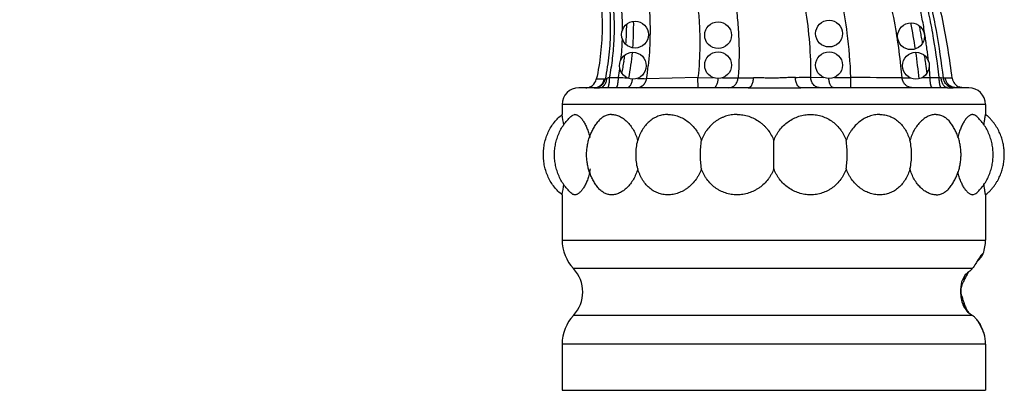
# Model space of a CAD drawing. Units: inches. Extents: x 4.1 to 17.8, y 5.9 to 12.6.
# Drawn here: x 5.5 to 7.4, y 7.8 to 8.5 of the extents above; entities that cross this region are included whole.
import ezdxf

# ---------------------------------------------------------------- set-up
doc = ezdxf.new("R2010")
doc.units = ezdxf.units.IN
doc.header["$LTSCALE"] = 1.21
doc.header["$MEASUREMENT"] = 0
doc.layers.get('0').update_dxf_attribs({"linetype": 'CONTINUOUS'})

msp = doc.modelspace()

# ---------------------------------------------------------------- linework, layer by layer
at = {"color": 7, "linetype": 'CONTINUOUS'}
for p, q in [((7.2208, 8.3719), (7.2207, 8.3726)), ((7.2223, 8.3609), (7.2222, 8.3618)), ((6.6673, 8.3414), (6.6671, 8.3407)), ((6.6022, 8.3236), (6.5739, 8.3236)), ((6.8901, 8.3236), (6.6126, 8.3236)), ((7.2616, 8.3236), (6.9879, 8.3236)), ((7.3014, 8.3236), (7.2772, 8.3236)), ((6.5427, 8.2923), (6.5427, 8.2736)), ((7.3327, 8.2923), (7.3327, 8.2736)), ((6.5665, 8.2736), (6.5607, 8.2713)), ((6.9377, 8.1722), (6.9377, 8.2249)), ((6.5427, 8.1236), (6.5427, 8.0392)), ((7.3089, 8.1236), (7.3147, 8.1259)), ((7.3327, 8.1236), (7.3327, 8.0392)), ((7.3263, 8.0125), (7.3235, 8.0097)), ((7.3267, 8.0106), (7.3284, 8.0137)), ((7.3284, 8.0137), (7.3285, 8.014)), ((7.3285, 8.014), (7.3285, 8.0141)), ((7.297, 7.9745), (7.2968, 7.972)), ((7.2971, 7.9765), (7.297, 7.9745)), ((7.289, 7.9229), (7.2896, 7.9306)), ((7.2922, 7.9148), (7.2925, 7.9177)), ((7.2925, 7.9177), (7.2927, 7.921)), ((7.3169, 7.8901), (7.3162, 7.8905)), ((7.3201, 7.8861), (7.3198, 7.8843)), ((7.3255, 7.8733), (7.3294, 7.866)), ((7.3302, 7.8643), (7.3303, 7.8641)), ((6.5427, 7.845), (6.5427, 7.7586)), ((7.3327, 7.845), (7.3327, 7.7586)), ((6.5427, 7.7586), (7.3327, 7.7586))]:
    msp.add_line(p, q, dxfattribs=at)
at = {"color": 9, "linetype": 'CONTINUOUS'}
for p, q in [((6.6262, 8.3409), (6.623, 8.3397)), ((6.6314, 8.3427), (6.6477, 8.3428)), ((6.7961, 8.3429), (6.7002, 8.3404)), ((6.7961, 8.3429), (6.8248, 8.3422)), ((6.7963, 8.3236), (6.7961, 8.3429)), ((6.8418, 8.3419), (6.871, 8.3418)), ((7.0064, 8.3431), (7.0305, 8.3427)), ((7.0812, 8.3236), (7.0813, 8.3427)), ((7.177, 8.3418), (7.1919, 8.342)), ((7.2143, 8.3424), (7.2293, 8.3427)), ((7.2293, 8.3427), (7.2462, 8.3428)), ((7.2541, 8.3412), (7.25, 8.342)), ((7.2706, 8.3411), (7.2578, 8.3413)), ((6.6044, 8.3236), (6.6126, 8.3236)), ((6.6214, 8.3396), (6.6065, 8.3392)), ((6.8901, 8.3236), (6.8902, 8.3236)), ((6.8902, 8.3236), (6.8906, 8.3236)), ((6.9874, 8.3236), (6.9879, 8.3236)), ((6.9879, 8.3236), (6.9879, 8.3236)), ((7.2616, 8.3236), (7.2723, 8.3235)), ((7.3327, 8.2923), (6.5427, 8.2923)), ((6.5427, 8.0392), (7.3327, 8.0392)), ((7.3077, 7.9857), (6.5639, 7.9857)), ((7.3082, 7.8984), (6.5639, 7.8984)), ((7.3327, 7.845), (6.5427, 7.845))]:
    msp.add_line(p, q, dxfattribs=at)
at = {"color": 7, "linetype": 'CONTINUOUS'}
for centre in [(6.6787, 8.4226), (6.8337, 8.4216), (7.0407, 8.4246), (7.1937, 8.4196), (6.6747, 8.3646), (6.8337, 8.3656), (7.0407, 8.3656), (7.2027, 8.3646)]:
    msp.add_circle(centre, 0.025, dxfattribs=at)
at = {"color": 9, "linetype": 'CONTINUOUS'}
for centre, radius, start, end in [((6.1507, 8.4301), 0.5047, 0.1715, 5.3934), ((6.1591, 8.4288), 0.5483, 359.365, 5.1149), ((6.1406, 8.3076), 0.9415, 7.1971, 10.931), ((6.0337, 8.2405), 1.1478, 8.9656, 11.8403), ((6.1571, 8.4296), 0.4983, 353.8317, 358.2246), ((6.1642, 8.4283), 0.5432, 353.2158, 358.7424), ((6.1525, 8.4287), 0.5548, 358.7299, 359.3788), ((6.1808, 8.3123), 0.9011, 1.9358, 7.2213), ((6.0734, 8.2466), 1.1077, 6.096, 8.9726), ((6.1889, 8.4259), 0.4663, 349.7377, 351.7517), ((6.189, 8.4257), 0.5182, 350.5208, 353.1788), ((6.1141, 8.2511), 1.0668, 4.8775, 6.0866), ((6.1259, 8.2499), 1.1073, 4.8081, 5.7892), ((6.7423, 8.0278), 0.3339, 109.3962, 110.3504), ((6.9616, 14.6715), 6.3365, 267.16001, 267.30742), ((6.848, 11.9754), 3.6381, 267.4053, 267.6706), ((6.808, 17.023), 8.6814, 270.41588, 270.60685), ((6.8808, 18.7236), 10.3812, 270.53629, 270.69299), ((7.0544, 11.8986), 3.5559, 269.9404, 270.4348), ((6.9509, -10.552), 18.8951, 89.31462, 89.60457), ((7.2862, 8.5308), 0.1923, 257.9876, 259.1445), ((7.2568, 8.2695), 0.0717, 89.2083, 92.1787), ((6.6022, 8.3427), 0.0192, 270.0378, 290.1223), ((6.6039, 8.3427), 0.0191, 271.6698, 293.9312), ((6.6232, 8.2754), 0.0643, 90.107, 91.5945), ((7.2738, 8.3432), 0.0198, 226.5469, 238.3527), ((7.2772, 8.1173), 0.2062, 89.9936, 91.3693)]:
    msp.add_arc(centre, radius, start, end, dxfattribs=at)
at = {"color": 7, "linetype": 'CONTINUOUS'}
for centre, radius, start, end in [((6.1486, 8.4445), 0.5146, 355.5207, 359.7376), ((6.1358, 8.4393), 0.5404, 355.6072, 0.8651), ((5.9383, 8.2079), 1.2774, 8.461, 10.6751), ((5.8199, 8.1684), 1.4156, 10.5802, 11.0209), ((5.8326, 8.1709), 1.4026, 10.1334, 10.5782), ((5.8456, 8.1731), 1.3895, 9.6865, 10.1355), ((6.1602, 8.4434), 0.5029, 351.9528, 353.2794), ((6.1517, 8.4379), 0.5245, 349.395, 354.7067), ((6.0026, 8.2175), 1.2124, 5.8119, 8.1579), ((5.8938, 8.1809), 1.3406, 8.2217, 8.6908), ((6.1687, 8.4421), 0.4943, 349.2662, 350.6159), ((6.1642, 8.4429), 0.4989, 350.61, 351.9472), ((5.9058, 8.1827), 1.3285, 7.7458, 8.189), ((5.9215, 8.1848), 1.3127, 7.2695, 7.7102), ((7.2905, 8.3436), 0.02, 187.2028, 249.2367), ((6.5739, 8.2923), 0.0312, 90, 180), ((6.587, 8.3436), 0.0201, 270.0318, 289.3279), ((6.587, 8.3436), 0.02, 308.6584, 347.2613), ((6.6022, 8.1239), 0.1997, 89.3619, 90.0006), ((7.3014, 8.2923), 0.0312, 0, 90), ((6.1206, 8.1965), 0.429, 7.6837, 10.3451), ((6.4622, 8.1969), 0.1357, 347.0362, 349.4954), ((6.1204, 8.2007), 0.4293, 349.6546, 352.2825), ((6.6207, 8.0392), 0.078, 180, 223.2568), ((7.2547, 8.0392), 0.078, 340.9272, 360), ((6.5175, 7.9421), 0.0637, 316.7432, 43.2568), ((7.4092, 7.8356), 0.1799, 125.9459, 129.4436), ((7.3653, 7.9391), 0.0761, 153.2906, 154.3178), ((7.3648, 7.9393), 0.0755, 148.1771, 153.2958), ((7.3553, 7.9355), 0.0691, 137.0792, 138.4995), ((7.3564, 7.9344), 0.0706, 134.2625, 137.0678), ((7.3617, 7.9423), 0.0693, 141.189, 141.9649), ((7.3583, 7.944), 0.0724, 166.3542, 181.5222), ((7.3363, 7.939), 0.0502, 151.7871, 155.4318), ((9.3983, 7.7971), 2.1127, 175.2678, 175.5048), ((7.3463, 7.9413), 0.0583, 155.0998, 158.4519), ((7.3485, 7.9403), 0.0607, 148.4531, 155.0944), ((7.3289, 7.9457), 0.0422, 195.7929, 201.0476), ((7.3441, 7.9431), 0.056, 192.9852, 196.361), ((7.3462, 7.9438), 0.0581, 196.4031, 203.1254), ((7.3608, 7.942), 0.0712, 197.166, 198.8096), ((7.3618, 7.9423), 0.0723, 198.8145, 202.882), ((7.3622, 7.9425), 0.0727, 202.886, 208.3836), ((7.362, 7.9424), 0.0725, 208.3847, 212.2191), ((7.4166, 8.0578), 0.1927, 232.4899, 235.7745), ((6.6207, 7.845), 0.078, 136.7432, 180), ((7.2669, 7.8377), 0.0734, 53.3761, 55.7509), ((7.2387, 7.823), 0.103, 42.0259, 45.6452), ((7.1951, 7.9082), 0.1231, 351.1769, 351.5003), ((7.2358, 7.8204), 0.1069, 37.9026, 40.6474), ((7.2399, 7.838), 0.0936, 29.3107, 30.9381), ((7.2365, 7.8361), 0.0974, 28.8179, 29.3154), ((7.2354, 7.8354), 0.0988, 26.3494, 28.8201), ((7.2299, 7.8329), 0.1048, 22.9038, 26.299), ((7.2308, 7.8332), 0.1038, 22.326, 22.9087), ((7.2263, 7.8314), 0.1086, 18.8439, 22.2926), ((7.2361, 7.8207), 0.1037, 25.1809, 25.8966), ((7.273, 7.8381), 0.0629, 24.6577, 25.1448), ((7.2547, 7.845), 0.078, 0, 14.1661)]:
    msp.add_arc(centre, radius, start, end, dxfattribs=at)
for points, knots in [([(4.0547, 9.7066), (4.0557, 9.6895), (4.059, 9.664), (4.0669, 9.6306), (4.0744, 9.606), (4.0835, 9.582), (4.0941, 9.5589), (4.1061, 9.5367), (4.1239, 9.5083), (4.1491, 9.4752), (4.1834, 9.439), (4.2208, 9.4062), (4.2608, 9.3768), (4.3027, 9.3503), (4.3604, 9.3181), (4.4201, 9.2895), (4.4807, 9.263), (4.5418, 9.238), (4.6192, 9.2096), (4.7135, 9.1797), (4.8089, 9.1538), (4.9053, 9.1313), (5.0025, 9.1118), (5.1002, 9.0947), (5.2311, 9.0745), (5.3623, 9.0573), (5.4934, 9.0409), (5.5915, 9.0286), (5.6892, 9.0157), (5.7866, 9.0013), (5.8674, 8.9874), (5.9319, 8.9747), (5.9803, 8.9643), (6.0287, 8.9529), (6.077, 8.9404), (6.1172, 8.9289), (6.1493, 8.9192), (6.1734, 8.9115), (6.1975, 8.9035), (6.2297, 8.8923), (6.2696, 8.8774), (6.3165, 8.8574), (6.3621, 8.8352), (6.4057, 8.8102), (6.4399, 8.7867), (6.4657, 8.7662), (6.4841, 8.75), (6.5016, 8.7328), (6.5153, 8.7177), (6.5257, 8.705), (6.5357, 8.6921), (6.5476, 8.6752), (6.5605, 8.654), (6.5723, 8.6321), (6.5827, 8.6094), (6.5919, 8.586), (6.5997, 8.5621), (6.6061, 8.5377), (6.6111, 8.513), (6.6147, 8.488), (6.6168, 8.4629), (6.6178, 8.4294), (6.6155, 8.3879), (6.6101, 8.3552), (6.6065, 8.3392)], [0, 0, 0, 0, 0.016083, 0.024169, 0.032249, 0.040297, 0.048288, 0.056211, 0.064082, 0.079742, 0.095358, 0.110945, 0.126514, 0.142059, 0.157611, 0.188756, 0.204316, 0.219857, 0.250911, 0.281935, 0.312961, 0.344019, 0.375122, 0.40627, 0.43745, 0.4998, 0.5309, 0.561913, 0.592832, 0.623704, 0.654606, 0.670095, 0.685625, 0.701212, 0.716869, 0.732613, 0.740525, 0.74847, 0.756451, 0.764462, 0.780525, 0.796564, 0.812494, 0.828254, 0.843827, 0.851554, 0.859252, 0.866933, 0.874616, 0.878465, 0.882324, 0.890068, 0.89785, 0.905665, 0.913511, 0.921382, 0.929274, 0.937182, 0.945102, 0.953027, 0.960948, 0.968851, 0.984544, 1, 1, 1, 1]), ([(7.2706, 8.3411), (7.2683, 8.3591), (7.2631, 8.3952), (7.2532, 8.449), (7.2435, 8.4936), (7.2348, 8.5291), (7.228, 8.5555), (7.2207, 8.5819), (7.2104, 8.6169), (7.1962, 8.6602), (7.1804, 8.703), (7.1665, 8.7368), (7.1518, 8.7703), (7.1318, 8.8115), (7.1095, 8.8514), (7.0901, 8.8824), (7.0748, 8.905), (7.0585, 8.927), (7.0415, 8.9484), (7.0236, 8.9692), (6.9987, 8.9959), (6.9657, 9.0277), (6.9236, 9.0632), (6.8792, 9.096), (6.8331, 9.1263), (6.7855, 9.154), (6.7366, 9.1793), (6.67, 9.2098), (6.5844, 9.2423), (6.4792, 9.2735), (6.3722, 9.2979), (6.2643, 9.3166), (6.1559, 9.3307), (6.0471, 9.3412), (5.938, 9.3491), (5.847, 9.3544), (5.7741, 9.3585), (5.7194, 9.3616), (5.6647, 9.3648), (5.6192, 9.3676), (5.5827, 9.3701), (5.5463, 9.3727), (5.4826, 9.3776), (5.3917, 9.3854), (5.3009, 9.3945), (5.2284, 9.4024), (5.1742, 9.4087), (5.129, 9.4143), (5.093, 9.4189), (5.0659, 9.4224), (5.0389, 9.426), (5.012, 9.4297), (4.985, 9.4335), (4.9581, 9.4374), (4.9312, 9.4415), (4.8954, 9.4472), (4.8508, 9.4549), (4.7973, 9.4655), (4.744, 9.4778), (4.6998, 9.4898), (4.6646, 9.5006), (4.6382, 9.5094), (4.6119, 9.5189), (4.5769, 9.5325), (4.5424, 9.5476), (4.5087, 9.5645), (4.4761, 9.5825), (4.4448, 9.6024), (4.4155, 9.6244), (4.3948, 9.6419), (4.3754, 9.6604), (4.3634, 9.6736), (4.3577, 9.6803)], [0, 0, 0, 0, 0.015563, 0.031162, 0.046774, 0.054578, 0.062376, 0.070168, 0.077957, 0.093541, 0.109149, 0.116964, 0.124785, 0.140436, 0.156068, 0.163872, 0.171669, 0.179462, 0.187255, 0.195054, 0.202861, 0.218507, 0.234197, 0.24992, 0.265651, 0.281361, 0.297027, 0.31267, 0.343946, 0.375234, 0.406488, 0.437696, 0.468841, 0.499973, 0.531138, 0.562339, 0.577949, 0.593563, 0.609178, 0.624794, 0.632603, 0.640411, 0.656025, 0.687243, 0.718434, 0.734014, 0.749583, 0.765138, 0.77291, 0.780678, 0.788441, 0.7962, 0.803954, 0.811705, 0.819453, 0.827201, 0.842699, 0.858223, 0.8738, 0.889469, 0.897352, 0.905278, 0.913252, 0.92128, 0.937402, 0.945449, 0.953456, 0.96928, 0.977079, 0.984795, 0.992431, 1, 1, 1, 1]), ([(6.5936, 8.3247), (6.5942, 8.3249), (6.5962, 8.3257), (6.5982, 8.3269), (6.5995, 8.3279)], [0, 0, 0, 0, 0.247555, 1, 1, 1, 1]), ([(7.2904, 8.3236), (7.2899, 8.3236), (7.2875, 8.3237), (7.2851, 8.3242), (7.2834, 8.3249)], [0, 0, 0, 0, 0.240937, 1, 1, 1, 1]), ([(6.5427, 8.1236), (6.5373, 8.1278), (6.5299, 8.1353), (6.5219, 8.1468), (6.5167, 8.1564), (6.5127, 8.1666), (6.5098, 8.1771), (6.5081, 8.1878), (6.5075, 8.1986), (6.5081, 8.2093), (6.5098, 8.22), (6.5127, 8.2305), (6.5167, 8.2407), (6.5219, 8.2503), (6.5299, 8.2618), (6.5373, 8.2693), (6.5427, 8.2736)], [0, 0, 0, 0, 0.120059, 0.182597, 0.246201, 0.310378, 0.374342, 0.437436, 0.5, 0.562564, 0.625658, 0.689622, 0.753799, 0.817403, 0.879941, 1, 1, 1, 1]), ([(6.5607, 8.1259), (6.5583, 8.128), (6.5535, 8.1326), (6.5471, 8.1404), (6.5415, 8.1489), (6.5368, 8.1582), (6.5331, 8.168), (6.5304, 8.1781), (6.5288, 8.1883), (6.5283, 8.1986), (6.5288, 8.2088), (6.5304, 8.219), (6.5331, 8.2291), (6.5368, 8.2389), (6.5415, 8.2482), (6.5471, 8.2568), (6.5535, 8.2645), (6.5583, 8.2691), (6.5607, 8.2713)], [0, 0, 0, 0, 0.05967, 0.120984, 0.183618, 0.24717, 0.311158, 0.374829, 0.437654, 0.5, 0.562346, 0.625171, 0.688842, 0.75283, 0.816382, 0.879016, 0.94033, 1, 1, 1, 1]), ([(6.5665, 8.2736), (6.5671, 8.2736), (6.5684, 8.2734), (6.5703, 8.2728), (6.5722, 8.2719), (6.5741, 8.2706), (6.5761, 8.2689), (6.5781, 8.2669), (6.58, 8.2645), (6.5826, 8.2608), (6.5858, 8.2554), (6.5891, 8.2481), (6.5921, 8.2397), (6.5937, 8.2339), (6.5944, 8.2308)], [0, 0, 0, 0, 0.033996, 0.070381, 0.110055, 0.153647, 0.201533, 0.253896, 0.310784, 0.372147, 0.507711, 0.659023, 0.823923, 1, 1, 1, 1]), ([(6.6351, 8.2736), (6.634, 8.2736), (6.6317, 8.2734), (6.6284, 8.2728), (6.6251, 8.2719), (6.6209, 8.27), (6.6158, 8.2667), (6.6124, 8.2632), (6.6108, 8.2613)], [0, 0, 0, 0, 0.121173, 0.241583, 0.36215, 0.48379, 0.733986, 1, 1, 1, 1]), ([(6.6351, 8.2736), (6.6363, 8.2736), (6.6388, 8.2734), (6.6438, 8.2725), (6.6501, 8.2703), (6.6573, 8.2659), (6.6641, 8.2601), (6.6704, 8.2529), (6.6759, 8.2445), (6.6805, 8.2351), (6.6828, 8.2284), (6.6838, 8.2249)], [0, 0, 0, 0, 0.049642, 0.100502, 0.206872, 0.32087, 0.442989, 0.572943, 0.709879, 0.852679, 1, 1, 1, 1]), ([(6.7402, 8.2736), (6.737, 8.2736), (6.7306, 8.273), (6.7213, 8.2704), (6.7126, 8.2661), (6.7047, 8.2602), (6.6978, 8.253), (6.6898, 8.2416), (6.6857, 8.2318), (6.6838, 8.2249)], [0, 0, 0, 0, 0.120407, 0.24004, 0.359918, 0.481527, 0.60595, 0.733795, 1, 1, 1, 1]), ([(6.7402, 8.2736), (6.7435, 8.2736), (6.7501, 8.273), (6.7598, 8.2703), (6.7691, 8.2661), (6.7779, 8.2603), (6.7858, 8.2531), (6.7928, 8.2447), (6.7985, 8.2352), (6.8014, 8.2284), (6.8026, 8.2249)], [0, 0, 0, 0, 0.116402, 0.23532, 0.35703, 0.481489, 0.608431, 0.737461, 0.868131, 1, 1, 1, 1]), ([(6.8691, 8.2736), (6.8654, 8.2736), (6.8581, 8.273), (6.8492, 8.2708), (6.8423, 8.2683), (6.8374, 8.2659), (6.8326, 8.2632), (6.8266, 8.2591), (6.8197, 8.2531), (6.8137, 8.2461), (6.8096, 8.24), (6.806, 8.2336), (6.8038, 8.2284), (6.8026, 8.2249)], [0, 0, 0, 0, 0.125254, 0.250087, 0.312331, 0.374489, 0.436618, 0.498773, 0.623178, 0.748011, 0.810758, 0.87373, 1, 1, 1, 1]), ([(6.8691, 8.2736), (6.8728, 8.2736), (6.8802, 8.273), (6.891, 8.2704), (6.9014, 8.2661), (6.9094, 8.2613), (6.9153, 8.2567), (6.9195, 8.253), (6.9234, 8.2489), (6.9305, 8.2403), (6.9351, 8.2319), (6.9377, 8.2249)], [0, 0, 0, 0, 0.123898, 0.248353, 0.373258, 0.498478, 0.56121, 0.623979, 0.686775, 0.749581, 1, 1, 1, 1]), ([(6.9377, 8.2249), (6.939, 8.2284), (6.9413, 8.2336), (6.9452, 8.24), (6.9495, 8.2461), (6.9557, 8.2531), (6.9644, 8.2603), (6.974, 8.2661), (6.9843, 8.2704), (6.9952, 8.273), (7.0026, 8.2736), (7.0063, 8.2736)], [0, 0, 0, 0, 0.125493, 0.188341, 0.251138, 0.376552, 0.501901, 0.62704, 0.751843, 0.876217, 1, 1, 1, 1]), ([(7.0063, 8.2736), (7.01, 8.2736), (7.0173, 8.273), (7.028, 8.2704), (7.0381, 8.2661), (7.0474, 8.2603), (7.0557, 8.2531), (7.0616, 8.2461), (7.0657, 8.24), (7.0694, 8.2336), (7.0716, 8.2284), (7.0728, 8.2249)], [0, 0, 0, 0, 0.125276, 0.250017, 0.374337, 0.498561, 0.623002, 0.747886, 0.810643, 0.873635, 1, 1, 1, 1]), ([(7.1352, 8.2736), (7.1319, 8.2736), (7.1253, 8.273), (7.1156, 8.2703), (7.1062, 8.2661), (7.0975, 8.2603), (7.0895, 8.2531), (7.0838, 8.2461), (7.0798, 8.24), (7.0762, 8.2335), (7.074, 8.2284), (7.0728, 8.2249)], [0, 0, 0, 0, 0.116372, 0.235391, 0.357079, 0.481528, 0.608466, 0.737418, 0.802616, 0.868207, 1, 1, 1, 1]), ([(7.1352, 8.2736), (7.1384, 8.2736), (7.1448, 8.273), (7.1541, 8.2704), (7.1628, 8.2661), (7.1707, 8.2603), (7.1776, 8.253), (7.1835, 8.2446), (7.1882, 8.2351), (7.1906, 8.2284), (7.1916, 8.2249)], [0, 0, 0, 0, 0.120367, 0.239816, 0.359645, 0.481168, 0.605506, 0.733359, 0.864964, 1, 1, 1, 1]), ([(7.2403, 8.2736), (7.2378, 8.2736), (7.2328, 8.2729), (7.2253, 8.2703), (7.2181, 8.2659), (7.2113, 8.2601), (7.205, 8.2529), (7.1995, 8.2445), (7.1949, 8.2351), (7.1926, 8.2284), (7.1916, 8.2249)], [0, 0, 0, 0, 0.100351, 0.206837, 0.320847, 0.443018, 0.572982, 0.709858, 0.852726, 1, 1, 1, 1]), ([(7.2403, 8.2736), (7.2414, 8.2736), (7.2437, 8.2734), (7.247, 8.2728), (7.2503, 8.2718), (7.2534, 8.2705), (7.2565, 8.2687), (7.2604, 8.2658), (7.263, 8.2632), (7.2646, 8.2613)], [0, 0, 0, 0, 0.121214, 0.241466, 0.361802, 0.48332, 0.607068, 0.733988, 1, 1, 1, 1]), ([(7.3089, 8.2736), (7.3083, 8.2736), (7.307, 8.2734), (7.3051, 8.2728), (7.3032, 8.2719), (7.3013, 8.2706), (7.2993, 8.2689), (7.2974, 8.2669), (7.2954, 8.2645), (7.2928, 8.2608), (7.2896, 8.2555), (7.2863, 8.2481), (7.2833, 8.2399), (7.2817, 8.234), (7.281, 8.2309)], [0, 0, 0, 0, 0.033996, 0.070427, 0.110142, 0.153752, 0.20164, 0.253996, 0.310896, 0.372311, 0.50791, 0.659054, 0.823851, 1, 1, 1, 1]), ([(7.3089, 8.2736), (7.3094, 8.2736), (7.3104, 8.2735), (7.3119, 8.273), (7.3134, 8.2723), (7.3142, 8.2716), (7.3147, 8.2713)], [0, 0, 0, 0, 0.242419, 0.484798, 0.734967, 1, 1, 1, 1]), ([(7.3147, 8.1259), (7.3171, 8.128), (7.3219, 8.1326), (7.3283, 8.1404), (7.3339, 8.149), (7.3378, 8.1567), (7.3405, 8.1631), (7.3428, 8.1697), (7.345, 8.1781), (7.3465, 8.1883), (7.3471, 8.1986), (7.3465, 8.2088), (7.345, 8.219), (7.3428, 8.2274), (7.3405, 8.234), (7.3378, 8.2405), (7.3339, 8.2482), (7.3283, 8.2567), (7.3219, 8.2645), (7.3171, 8.2691), (7.3147, 8.2713)], [0, 0, 0, 0, 0.059708, 0.121048, 0.183633, 0.24712, 0.279105, 0.311126, 0.374823, 0.437658, 0.5, 0.562342, 0.625177, 0.688874, 0.720895, 0.75288, 0.816367, 0.878952, 0.940292, 1, 1, 1, 1]), ([(7.3296, 8.2541), (7.33, 8.2568), (7.3307, 8.2617), (7.3317, 8.2677), (7.3323, 8.2715), (7.3326, 8.2731), (7.3327, 8.2736)], [0, 0, 0, 0, 0.42591, 0.740598, 0.9342, 1, 1, 1, 1]), ([(7.3327, 8.1236), (7.3346, 8.1251), (7.3381, 8.1281), (7.3428, 8.1328), (7.3468, 8.1375), (7.3503, 8.1422), (7.3533, 8.1469), (7.3569, 8.1531), (7.3605, 8.1609), (7.3638, 8.1703), (7.3661, 8.1797), (7.3674, 8.1892), (7.3678, 8.1986), (7.3674, 8.208), (7.3661, 8.2174), (7.3638, 8.2268), (7.3605, 8.2363), (7.3569, 8.244), (7.3533, 8.2502), (7.3503, 8.2549), (7.3468, 8.2596), (7.3428, 8.2644), (7.3381, 8.2691), (7.3346, 8.2721), (7.3327, 8.2736)], [0, 0, 0, 0, 0.042044, 0.080658, 0.11664, 0.150699, 0.18339, 0.214972, 0.275507, 0.333543, 0.389878, 0.445174, 0.5, 0.554826, 0.610122, 0.666457, 0.724493, 0.785028, 0.81661, 0.849301, 0.88336, 0.919342, 0.957956, 1, 1, 1, 1]), ([(6.6108, 8.1358), (6.609, 8.1379), (6.6056, 8.1424), (6.6011, 8.1496), (6.5972, 8.1572), (6.594, 8.1652), (6.5915, 8.1734), (6.5897, 8.1817), (6.5886, 8.1901), (6.5883, 8.1986), (6.5886, 8.207), (6.5897, 8.2154), (6.5915, 8.2237), (6.594, 8.232), (6.5972, 8.24), (6.6011, 8.2476), (6.6056, 8.2547), (6.609, 8.2592), (6.6108, 8.2613)], [0, 0, 0, 0, 0.061276, 0.123552, 0.186556, 0.249979, 0.313337, 0.3761, 0.438208, 0.5, 0.561792, 0.6239, 0.686663, 0.750021, 0.813444, 0.876448, 0.938724, 1, 1, 1, 1]), ([(7.2646, 8.1359), (7.2664, 8.138), (7.2698, 8.1424), (7.2743, 8.1496), (7.2782, 8.1572), (7.2814, 8.1652), (7.2839, 8.1734), (7.2857, 8.1818), (7.2867, 8.1902), (7.2871, 8.1986), (7.2867, 8.207), (7.2857, 8.2154), (7.2839, 8.2237), (7.2814, 8.232), (7.2782, 8.2399), (7.2743, 8.2475), (7.2698, 8.2547), (7.2664, 8.2591), (7.2646, 8.2613)], [0, 0, 0, 0, 0.061292, 0.123524, 0.186474, 0.249893, 0.313283, 0.376078, 0.438202, 0.5, 0.561798, 0.623922, 0.686717, 0.750107, 0.813526, 0.876476, 0.938708, 1, 1, 1, 1]), ([(6.6838, 8.1722), (6.6827, 8.1764), (6.6811, 8.1852), (6.6803, 8.1986), (6.6811, 8.2119), (6.6827, 8.2207), (6.6838, 8.2249)], [0, 0, 0, 0, 0.247285, 0.500001, 0.752715, 1, 1, 1, 1]), ([(6.8026, 8.1722), (6.802, 8.1765), (6.8011, 8.1853), (6.8007, 8.1986), (6.8011, 8.2119), (6.802, 8.2206), (6.8026, 8.2249)], [0, 0, 0, 0, 0.245896, 0.500001, 0.754104, 1, 1, 1, 1]), ([(7.0728, 8.1722), (7.0734, 8.1765), (7.0742, 8.1853), (7.0747, 8.1986), (7.0742, 8.2119), (7.0734, 8.2206), (7.0728, 8.2249)], [0, 0, 0, 0, 0.245892, 0.500001, 0.754109, 1, 1, 1, 1]), ([(7.1916, 8.1722), (7.1927, 8.1764), (7.1943, 8.1852), (7.1951, 8.1986), (7.1943, 8.2119), (7.1927, 8.2207), (7.1916, 8.2249)], [0, 0, 0, 0, 0.247283, 0.500001, 0.752719, 1, 1, 1, 1]), ([(6.5944, 8.1665), (6.5937, 8.1634), (6.5921, 8.1575), (6.5892, 8.1492), (6.5858, 8.1418), (6.5822, 8.1355), (6.5788, 8.1311), (6.5761, 8.1283), (6.5742, 8.1266), (6.5722, 8.1253), (6.5703, 8.1243), (6.5684, 8.1237), (6.5671, 8.1236), (6.5665, 8.1236)], [0, 0, 0, 0, 0.176216, 0.341097, 0.492394, 0.628093, 0.746282, 0.798613, 0.846461, 0.89003, 0.929691, 0.966052, 1, 1, 1, 1]), ([(6.6838, 8.1722), (6.6819, 8.1654), (6.6779, 8.1556), (6.6704, 8.1442), (6.6641, 8.137), (6.6573, 8.1312), (6.65, 8.1269), (6.6426, 8.1242), (6.6376, 8.1236), (6.6351, 8.1236)], [0, 0, 0, 0, 0.289885, 0.426868, 0.556953, 0.679165, 0.793202, 0.899633, 1, 1, 1, 1]), ([(6.7402, 8.1236), (6.737, 8.1236), (6.7306, 8.1241), (6.7213, 8.1268), (6.7141, 8.1303), (6.7087, 8.1339), (6.7036, 8.138), (6.6978, 8.1441), (6.6929, 8.1511), (6.6895, 8.1572), (6.6866, 8.1636), (6.6848, 8.1687), (6.6838, 8.1722)], [0, 0, 0, 0, 0.120315, 0.239745, 0.359521, 0.420033, 0.481135, 0.605487, 0.73327, 0.798634, 0.864978, 1, 1, 1, 1]), ([(6.8026, 8.1722), (6.8014, 8.1687), (6.7992, 8.1636), (6.7956, 8.1571), (6.7916, 8.151), (6.7858, 8.1441), (6.7792, 8.138), (6.7735, 8.1339), (6.7675, 8.1303), (6.7598, 8.1268), (6.7501, 8.1242), (6.7435, 8.1236), (6.7402, 8.1236)], [0, 0, 0, 0, 0.131854, 0.19746, 0.262663, 0.391638, 0.518584, 0.581185, 0.643113, 0.764775, 0.883661, 1, 1, 1, 1]), ([(6.8691, 8.1236), (6.8654, 8.1236), (6.8581, 8.1241), (6.8474, 8.1267), (6.8389, 8.1303), (6.8326, 8.1339), (6.8266, 8.138), (6.8197, 8.144), (6.8137, 8.151), (6.8096, 8.1571), (6.806, 8.1636), (6.8038, 8.1687), (6.8026, 8.1722)], [0, 0, 0, 0, 0.125263, 0.249988, 0.374295, 0.436438, 0.498597, 0.623031, 0.747905, 0.810661, 0.87365, 1, 1, 1, 1]), ([(6.9377, 8.1722), (6.9364, 8.1687), (6.9341, 8.1636), (6.9302, 8.1571), (6.9259, 8.151), (6.9197, 8.144), (6.9125, 8.138), (6.9062, 8.1339), (6.8997, 8.1303), (6.891, 8.1268), (6.8802, 8.1242), (6.8728, 8.1236), (6.8691, 8.1236)], [0, 0, 0, 0, 0.125474, 0.188312, 0.251103, 0.376504, 0.501853, 0.564499, 0.627076, 0.751871, 0.876232, 1, 1, 1, 1]), ([(7.0063, 8.1236), (7.0026, 8.1236), (6.9952, 8.1242), (6.9843, 8.1268), (6.974, 8.131), (6.9644, 8.1368), (6.9557, 8.144), (6.9495, 8.151), (6.9452, 8.1571), (6.9413, 8.1636), (6.939, 8.1687), (6.9377, 8.1722)], [0, 0, 0, 0, 0.123794, 0.248183, 0.372996, 0.498137, 0.62349, 0.748902, 0.811685, 0.874517, 1, 1, 1, 1]), ([(7.0728, 8.1722), (7.0716, 8.1687), (7.0694, 8.1636), (7.0657, 8.1571), (7.0616, 8.151), (7.0557, 8.144), (7.0488, 8.138), (7.0428, 8.1339), (7.0364, 8.1303), (7.028, 8.1267), (7.0173, 8.1241), (7.01, 8.1236), (7.0063, 8.1236)], [0, 0, 0, 0, 0.126361, 0.189361, 0.252125, 0.376998, 0.501425, 0.563585, 0.625732, 0.750035, 0.874748, 1, 1, 1, 1]), ([(7.1352, 8.1236), (7.1319, 8.1236), (7.1253, 8.1242), (7.1156, 8.1268), (7.1078, 8.1303), (7.1019, 8.1339), (7.0962, 8.138), (7.0896, 8.1441), (7.0838, 8.151), (7.0798, 8.1571), (7.0762, 8.1636), (7.074, 8.1687), (7.0728, 8.1722)], [0, 0, 0, 0, 0.116353, 0.235254, 0.356919, 0.418846, 0.481443, 0.608389, 0.737359, 0.802552, 0.868149, 1, 1, 1, 1]), ([(7.1916, 8.1722), (7.1897, 8.1654), (7.1856, 8.1555), (7.1776, 8.1441), (7.1718, 8.138), (7.1667, 8.1339), (7.1613, 8.1303), (7.1541, 8.1268), (7.1448, 8.1241), (7.1384, 8.1236), (7.1352, 8.1236)], [0, 0, 0, 0, 0.266277, 0.394147, 0.518576, 0.579722, 0.640277, 0.760129, 0.879621, 1, 1, 1, 1]), ([(7.2403, 8.1236), (7.2391, 8.1236), (7.2366, 8.1237), (7.2329, 8.1244), (7.2292, 8.1255), (7.2242, 8.1275), (7.2181, 8.1312), (7.2113, 8.1371), (7.205, 8.1442), (7.1995, 8.1526), (7.1949, 8.162), (7.1926, 8.1687), (7.1916, 8.1722)], [0, 0, 0, 0, 0.049635, 0.100487, 0.152863, 0.207005, 0.321048, 0.443217, 0.573121, 0.709946, 0.852685, 1, 1, 1, 1]), ([(7.3089, 8.1236), (7.3083, 8.1236), (7.307, 8.1237), (7.3051, 8.1243), (7.3032, 8.1252), (7.3013, 8.1265), (7.2993, 8.1282), (7.2974, 8.1302), (7.2955, 8.1326), (7.2928, 8.1362), (7.2897, 8.1416), (7.2863, 8.1489), (7.2834, 8.1571), (7.2818, 8.1629), (7.2811, 8.166)], [0, 0, 0, 0, 0.034063, 0.070504, 0.110232, 0.153882, 0.201837, 0.254287, 0.311264, 0.372693, 0.508207, 0.659246, 0.823924, 1, 1, 1, 1]), ([(7.3327, 8.1236), (7.3326, 8.124), (7.3323, 8.1257), (7.3317, 8.1294), (7.3307, 8.1355), (7.33, 8.1403), (7.3296, 8.1431)], [0, 0, 0, 0, 0.0658, 0.259402, 0.57409, 1, 1, 1, 1]), ([(6.5665, 8.1236), (6.566, 8.1236), (6.565, 8.1237), (6.5635, 8.1241), (6.562, 8.1248), (6.5612, 8.1255), (6.5607, 8.1259)], [0, 0, 0, 0, 0.242305, 0.48484, 0.735136, 1, 1, 1, 1]), ([(6.6351, 8.1236), (6.634, 8.1236), (6.6317, 8.1237), (6.6284, 8.1243), (6.6251, 8.1253), (6.6209, 8.1271), (6.6159, 8.1305), (6.6124, 8.1339), (6.6108, 8.1358)], [0, 0, 0, 0, 0.121271, 0.241695, 0.362192, 0.483791, 0.734042, 1, 1, 1, 1]), ([(7.2403, 8.1236), (7.2414, 8.1236), (7.2437, 8.1237), (7.247, 8.1243), (7.2503, 8.1253), (7.2545, 8.1271), (7.2595, 8.1305), (7.263, 8.1339), (7.2646, 8.1358)], [0, 0, 0, 0, 0.121166, 0.241576, 0.362146, 0.4838, 0.734039, 1, 1, 1, 1]), ([(7.3235, 8.0097), (7.3225, 8.008), (7.3203, 8.0044), (7.3179, 8.001), (7.3166, 7.9992)], [0, 0, 0, 0, 0.47658, 1, 1, 1, 1]), ([(7.3227, 8.0052), (7.3235, 8.0061), (7.3249, 8.0079), (7.3261, 8.0097), (7.3267, 8.0106)], [0, 0, 0, 0, 0.550422, 1, 1, 1, 1]), ([(7.3285, 8.0141), (7.3285, 8.0141), (7.3284, 8.0142), (7.3284, 8.0142), (7.3283, 8.0142), (7.3283, 8.0141), (7.3282, 8.0141), (7.328, 8.014), (7.3278, 8.0138), (7.3275, 8.0136), (7.3272, 8.0133), (7.3268, 8.0129), (7.3265, 8.0126), (7.3263, 8.0125)], [0, 0, 0, 0, 0.015835, 0.032426, 0.053446, 0.080805, 0.115349, 0.157473, 0.265101, 0.403997, 0.573439, 0.772461, 1, 1, 1, 1]), ([(7.3166, 7.9992), (7.3159, 7.998), (7.3133, 7.9933), (7.3102, 7.9888), (7.3077, 7.9857)], [0, 0, 0, 0, 0.267119, 1, 1, 1, 1]), ([(7.3169, 7.9991), (7.3179, 8.0001), (7.3199, 8.0021), (7.3218, 8.0042), (7.3227, 8.0052)], [0, 0, 0, 0, 0.522186, 1, 1, 1, 1]), ([(7.2949, 7.9745), (7.2942, 7.9735), (7.2915, 7.9692), (7.2892, 7.9647), (7.2879, 7.9611)], [0, 0, 0, 0, 0.247403, 1, 1, 1, 1]), ([(7.2883, 7.9533), (7.2884, 7.9539), (7.2891, 7.9561), (7.29, 7.9583), (7.2907, 7.9598)], [0, 0, 0, 0, 0.26547, 1, 1, 1, 1]), ([(7.2859, 7.9421), (7.286, 7.94), (7.2863, 7.9359), (7.2875, 7.9278), (7.2892, 7.9219), (7.2906, 7.918)], [0, 0, 0, 0, 0.250234, 0.501459, 1, 1, 1, 1]), ([(7.2871, 7.9421), (7.287, 7.943), (7.287, 7.9449), (7.2871, 7.9467), (7.2872, 7.9477)], [0, 0, 0, 0, 0.495225, 1, 1, 1, 1]), ([(7.2884, 7.9342), (7.2882, 7.9348), (7.2876, 7.9374), (7.2872, 7.94), (7.2871, 7.9421)], [0, 0, 0, 0, 0.230533, 1, 1, 1, 1]), ([(7.2872, 7.9477), (7.2873, 7.9482), (7.2875, 7.95), (7.2879, 7.9519), (7.2883, 7.9533)], [0, 0, 0, 0, 0.257177, 1, 1, 1, 1]), ([(7.2906, 7.918), (7.2918, 7.9156), (7.2944, 7.9111), (7.2976, 7.9069), (7.2993, 7.9049)], [0, 0, 0, 0, 0.504933, 1, 1, 1, 1]), ([(7.3152, 7.892), (7.3172, 7.8891), (7.3209, 7.883), (7.3241, 7.8766), (7.3255, 7.8733)], [0, 0, 0, 0, 0.491954, 1, 1, 1, 1])]:
    msp.add_open_spline(points, degree=3, knots=knots, dxfattribs=at)
at = {"color": 9, "linetype": 'CONTINUOUS'}
for points, knots in [([(4.1805, 9.5012), (4.1903, 9.4894), (4.2058, 9.4724), (4.2279, 9.4512), (4.2509, 9.4311), (4.2812, 9.4077), (4.3194, 9.3823), (4.3591, 9.3593), (4.3931, 9.3417), (4.4207, 9.3285), (4.4484, 9.3156), (4.4835, 9.3004), (4.5189, 9.2859), (4.5474, 9.2748), (4.576, 9.264), (4.6119, 9.2511), (4.6554, 9.2364), (4.6991, 9.2226), (4.7578, 9.2054), (4.8613, 9.1782), (4.981, 9.1528), (5.1015, 9.1319), (5.1922, 9.118), (5.2831, 9.1055), (5.3741, 9.094), (5.4651, 9.0829), (5.5562, 9.0719), (5.6472, 9.0603), (5.738, 9.0477), (5.8286, 9.0332), (5.9037, 9.0191), (5.9635, 9.0062), (6.023, 8.992), (6.0821, 8.976), (6.1405, 8.9579), (6.1839, 8.9431), (6.2197, 8.9298), (6.2482, 8.9185), (6.2693, 8.9097), (6.2904, 8.9005), (6.3182, 8.8877), (6.3524, 8.8706), (6.3923, 8.8479), (6.4307, 8.8227), (6.4671, 8.7947), (6.4955, 8.769), (6.5166, 8.7468), (6.5316, 8.7293), (6.5456, 8.7111), (6.5586, 8.6922), (6.5706, 8.6726), (6.5853, 8.6458), (6.601, 8.6108), (6.6156, 8.5672), (6.6241, 8.5298), (6.6288, 8.4996), (6.632, 8.4691), (6.633, 8.4385), (6.632, 8.4079), (6.6295, 8.3774), (6.6261, 8.3546), (6.623, 8.3397)], [0, 0, 0, 0, 0.015633, 0.023453, 0.031268, 0.046891, 0.062514, 0.07814, 0.093762, 0.101574, 0.109387, 0.125008, 0.140629, 0.14844, 0.15625, 0.171871, 0.187491, 0.203112, 0.218734, 0.249975, 0.31245, 0.343691, 0.374931, 0.406171, 0.437411, 0.468651, 0.499892, 0.531132, 0.562374, 0.593615, 0.624857, 0.640479, 0.656103, 0.687348, 0.70297, 0.718593, 0.734214, 0.742026, 0.749838, 0.75765, 0.765462, 0.781084, 0.796715, 0.812347, 0.827985, 0.843629, 0.851449, 0.859267, 0.867087, 0.874909, 0.882731, 0.890552, 0.906188, 0.921824, 0.937457, 0.945274, 0.953091, 0.968726, 0.976549, 0.984372, 1, 1, 1, 1]), ([(7.2541, 8.3412), (7.2507, 8.371), (7.2441, 8.4155), (7.2325, 8.4744), (7.2225, 8.5182), (7.2111, 8.5618), (7.1985, 8.605), (7.1844, 8.6477), (7.1688, 8.6899), (7.1515, 8.7315), (7.1326, 8.7724), (7.1117, 8.8124), (7.0927, 8.8449), (7.0764, 8.8702), (7.0636, 8.8888), (7.0503, 8.907), (7.0363, 8.9248), (7.0218, 8.9421), (7.0018, 8.9645), (6.9754, 8.9914), (6.942, 9.0217), (6.907, 9.0502), (6.8706, 9.0769), (6.833, 9.1018), (6.7944, 9.1251), (6.7417, 9.1538), (6.6738, 9.1859), (6.5898, 9.2183), (6.5183, 9.2409), (6.4605, 9.2566), (6.4023, 9.2708), (6.329, 9.2859), (6.2404, 9.3006), (6.1514, 9.3123), (6.0621, 9.3216), (5.9728, 9.329), (5.8833, 9.3351), (5.7939, 9.3406), (5.7194, 9.345), (5.6598, 9.3487), (5.6151, 9.3517), (5.5704, 9.3549), (5.5258, 9.3583), (5.4812, 9.362), (5.4217, 9.3673), (5.3475, 9.3745), (5.2733, 9.3826), (5.214, 9.3896), (5.1696, 9.3951), (5.1252, 9.4009), (5.0809, 9.407), (5.0366, 9.4133), (4.9923, 9.4198), (4.9481, 9.4266), (4.9186, 9.4315), (4.9039, 9.434)], [0, 0, 0, 0, 0.031304, 0.046951, 0.062596, 0.078243, 0.093894, 0.109548, 0.125209, 0.140877, 0.156553, 0.172239, 0.187932, 0.195784, 0.203639, 0.211497, 0.219356, 0.227215, 0.235071, 0.250778, 0.266479, 0.28217, 0.297853, 0.313531, 0.329202, 0.34487, 0.376187, 0.407481, 0.438764, 0.454404, 0.470036, 0.501283, 0.532518, 0.563738, 0.594948, 0.626147, 0.657334, 0.68851, 0.719676, 0.735256, 0.750833, 0.766409, 0.781984, 0.797559, 0.813133, 0.844281, 0.875429, 0.891003, 0.906576, 0.922149, 0.937723, 0.953296, 0.968868, 0.984437, 1, 1, 1, 1]), ([(7.2462, 8.3427), (7.2431, 8.3705), (7.2369, 8.412), (7.2263, 8.4668), (7.2187, 8.5009), (7.2121, 8.528), (7.205, 8.5551), (7.1955, 8.5887), (7.1829, 8.6286), (7.169, 8.6682), (7.1537, 8.7072), (7.1369, 8.7456), (7.1187, 8.7834), (7.0921, 8.8325), (7.062, 8.8798), (7.0279, 8.924), (6.9912, 8.9662), (6.9408, 9.0148), (6.8858, 9.058), (6.8396, 9.0895), (6.8041, 9.1117), (6.7677, 9.1325), (6.7181, 9.1583), (6.6544, 9.1872), (6.5498, 9.2266), (6.469, 9.2493), (6.4146, 9.2621)], [0, 0, 0, 0, 0.062492, 0.093743, 0.124991, 0.140616, 0.15624, 0.187489, 0.218738, 0.24999, 0.281243, 0.312499, 0.343755, 0.375012, 0.437508, 0.468768, 0.500029, 0.56253, 0.62502, 0.656274, 0.687529, 0.718784, 0.75004, 0.812545, 0.875045, 1, 1, 1, 1]), ([(6.6314, 8.3427), (6.6337, 8.3547), (6.6374, 8.3787), (6.6398, 8.409), (6.6404, 8.4333), (6.6401, 8.4576), (6.6381, 8.4879), (6.6338, 8.518), (6.6291, 8.5418), (6.6234, 8.5654), (6.6146, 8.5945), (6.6058, 8.6172), (6.601, 8.6283)], [0, 0, 0, 0, 0.12498, 0.249968, 0.312485, 0.375009, 0.500032, 0.625023, 0.687522, 0.750021, 0.875003, 1, 1, 1, 1]), ([(6.9658, 8.5978), (6.9727, 8.5772), (6.9846, 8.5352), (6.9973, 8.4713), (7.0048, 8.4071), (7.0064, 8.3643), (7.0064, 8.3431)], [0, 0, 0, 0, 0.252036, 0.504373, 0.754589, 1, 1, 1, 1]), ([(6.7741, 8.5806), (6.777, 8.571), (6.7824, 8.5516), (6.7889, 8.522), (6.7939, 8.492), (6.7974, 8.4619), (6.7994, 8.4318), (6.8, 8.3921), (6.7983, 8.3624), (6.7961, 8.3429)], [0, 0, 0, 0, 0.125642, 0.25172, 0.37798, 0.504101, 0.629737, 0.754524, 1, 1, 1, 1]), ([(6.8664, 8.48), (6.868, 8.4684), (6.8706, 8.4452), (6.8727, 8.4104), (6.873, 8.3759), (6.8719, 8.3531), (6.871, 8.3418)], [0, 0, 0, 0, 0.253632, 0.505478, 0.754585, 1, 1, 1, 1]), ([(7.2201, 8.4198), (7.2194, 8.4245), (7.2179, 8.4341), (7.2154, 8.4483), (7.2127, 8.4624), (7.2107, 8.4719), (7.2097, 8.4766)], [0, 0, 0, 0, 0.249985, 0.499975, 0.749988, 1, 1, 1, 1]), ([(7.2263, 8.3727), (7.2254, 8.3806), (7.224, 8.3924), (7.2218, 8.408), (7.2207, 8.4159), (7.2201, 8.4198)], [0, 0, 0, 0, 0.499983, 0.74999, 1, 1, 1, 1]), ([(6.6126, 8.3236), (6.6134, 8.3236), (6.6151, 8.3238), (6.6175, 8.3247), (6.6198, 8.3264), (6.6218, 8.3286), (6.6235, 8.3313), (6.6249, 8.3343), (6.6258, 8.3376), (6.6261, 8.3398), (6.6262, 8.3409)], [0, 0, 0, 0, 0.098572, 0.204881, 0.321114, 0.447322, 0.582099, 0.722034, 0.862669, 1, 1, 1, 1]), ([(6.6272, 8.3236), (6.6273, 8.3236), (6.6276, 8.3236), (6.628, 8.3239), (6.6284, 8.3243), (6.6288, 8.3249), (6.6291, 8.3257), (6.6295, 8.3267), (6.6298, 8.3279), (6.6303, 8.3297), (6.6307, 8.3323), (6.6311, 8.3357), (6.6313, 8.3392), (6.6314, 8.3416), (6.6314, 8.3427)], [0, 0, 0, 0, 0.018654, 0.040835, 0.068734, 0.103852, 0.147103, 0.198502, 0.257735, 0.324406, 0.477181, 0.647529, 0.824971, 1, 1, 1, 1]), ([(6.6435, 8.3236), (6.6436, 8.3236), (6.6439, 8.3236), (6.6443, 8.3239), (6.6447, 8.3244), (6.6451, 8.325), (6.6455, 8.3259), (6.6458, 8.3268), (6.6461, 8.3279), (6.6465, 8.3297), (6.647, 8.3322), (6.6474, 8.3355), (6.6476, 8.339), (6.6477, 8.3415), (6.6477, 8.3428)], [0, 0, 0, 0, 0.020237, 0.044052, 0.073552, 0.109754, 0.153076, 0.203474, 0.2607, 0.324421, 0.469553, 0.634418, 0.813641, 1, 1, 1, 1]), ([(6.6813, 8.3236), (6.6834, 8.3236), (6.6868, 8.3242), (6.6908, 8.3261), (6.6937, 8.3282), (6.6962, 8.3309), (6.6987, 8.3348), (6.6998, 8.3381), (6.7002, 8.3404)], [0, 0, 0, 0, 0.235853, 0.362164, 0.491635, 0.622413, 0.752347, 1, 1, 1, 1]), ([(6.8255, 8.3236), (6.8257, 8.3236), (6.8262, 8.3236), (6.8272, 8.3239), (6.8282, 8.3245), (6.8291, 8.3254), (6.83, 8.3266), (6.8311, 8.3284), (6.8322, 8.3311), (6.833, 8.3341), (6.8336, 8.3373), (6.8338, 8.3395), (6.8339, 8.3406)], [0, 0, 0, 0, 0.034275, 0.070611, 0.153053, 0.20121, 0.254493, 0.376468, 0.517887, 0.673475, 0.836478, 1, 1, 1, 1]), ([(6.854, 8.3236), (6.855, 8.3236), (6.857, 8.3238), (6.8601, 8.3248), (6.863, 8.3264), (6.8656, 8.3288), (6.8678, 8.3316), (6.8695, 8.3349), (6.8706, 8.3383), (6.8709, 8.3406), (6.871, 8.3418)], [0, 0, 0, 0, 0.109186, 0.225188, 0.34811, 0.47665, 0.609041, 0.742533, 0.873741, 1, 1, 1, 1]), ([(6.8902, 8.3236), (6.8908, 8.3236), (6.892, 8.3238), (6.8935, 8.3247), (6.8946, 8.3257), (6.8954, 8.3266), (6.8962, 8.3277), (6.8972, 8.3295), (6.8982, 8.3319), (6.8991, 8.3352), (6.8997, 8.3386), (6.8999, 8.3409), (6.9, 8.342)], [0, 0, 0, 0, 0.077947, 0.167432, 0.218559, 0.274295, 0.334597, 0.399323, 0.540473, 0.692196, 0.847503, 1, 1, 1, 1]), ([(6.978, 8.3428), (6.9749, 8.3428), (6.9686, 8.3426), (6.959, 8.3421), (6.9491, 8.3417), (6.939, 8.3415), (6.9289, 8.3415), (6.919, 8.3417), (6.9093, 8.342), (6.903, 8.3421), (6.9, 8.342)], [0, 0, 0, 0, 0.117973, 0.241818, 0.369679, 0.499576, 0.629539, 0.757547, 0.881597, 1, 1, 1, 1]), ([(6.9879, 8.3236), (6.9873, 8.3236), (6.986, 8.3238), (6.9845, 8.3247), (6.9834, 8.3258), (6.9825, 8.3268), (6.9817, 8.3279), (6.9807, 8.3297), (6.9796, 8.3323), (6.9789, 8.3351), (6.9784, 8.3375), (6.9781, 8.3399), (6.978, 8.3416), (6.978, 8.3428)], [0, 0, 0, 0, 0.077456, 0.166748, 0.217932, 0.273821, 0.334354, 0.399376, 0.541207, 0.693383, 0.771022, 0.848558, 1, 1, 1, 1]), ([(7.0235, 8.3236), (7.0225, 8.3236), (7.0203, 8.3238), (7.0171, 8.3248), (7.0141, 8.3267), (7.0114, 8.3292), (7.0092, 8.3323), (7.0076, 8.3358), (7.0066, 8.3395), (7.0064, 8.3419), (7.0064, 8.3431)], [0, 0, 0, 0, 0.107963, 0.223347, 0.346345, 0.475472, 0.608729, 0.742974, 0.874358, 1, 1, 1, 1]), ([(7.0495, 8.3236), (7.0489, 8.3236), (7.0478, 8.3238), (7.0465, 8.3245), (7.0456, 8.3254), (7.0445, 8.3265), (7.0433, 8.3284), (7.0421, 8.331), (7.0412, 8.334), (7.0406, 8.3372), (7.0403, 8.3395), (7.0402, 8.3406)], [0, 0, 0, 0, 0.074558, 0.160252, 0.209378, 0.263171, 0.384914, 0.524834, 0.678212, 0.838794, 1, 1, 1, 1]), ([(7.196, 8.3236), (7.1949, 8.3236), (7.1926, 8.3238), (7.1892, 8.3248), (7.1859, 8.3265), (7.183, 8.3288), (7.1805, 8.3317), (7.1781, 8.3359), (7.1772, 8.3395), (7.177, 8.3418)], [0, 0, 0, 0, 0.116161, 0.23842, 0.365747, 0.496014, 0.627048, 0.75648, 1, 1, 1, 1]), ([(7.2334, 8.3236), (7.2333, 8.3236), (7.233, 8.3236), (7.2326, 8.3239), (7.2322, 8.3244), (7.2318, 8.325), (7.2315, 8.3258), (7.2311, 8.3268), (7.2308, 8.3279), (7.2304, 8.3297), (7.23, 8.3322), (7.2296, 8.3354), (7.2293, 8.339), (7.2293, 8.3415), (7.2293, 8.3427)], [0, 0, 0, 0, 0.020197, 0.043972, 0.073433, 0.109597, 0.152875, 0.203224, 0.260407, 0.324102, 0.469223, 0.634155, 0.813506, 1, 1, 1, 1]), ([(7.2504, 8.3236), (7.2503, 8.3236), (7.25, 8.3236), (7.2496, 8.3239), (7.2492, 8.3243), (7.2489, 8.3249), (7.2485, 8.3257), (7.2481, 8.3267), (7.2478, 8.3279), (7.2474, 8.3297), (7.2469, 8.3323), (7.2465, 8.3356), (7.2463, 8.3392), (7.2462, 8.3415), (7.2462, 8.3427)], [0, 0, 0, 0, 0.018614, 0.040758, 0.068628, 0.103722, 0.146954, 0.198336, 0.257556, 0.324218, 0.476989, 0.647361, 0.824866, 1, 1, 1, 1]), ([(7.2616, 8.3236), (7.2609, 8.3236), (7.2594, 8.3238), (7.2577, 8.3246), (7.2564, 8.3256), (7.2551, 8.3269), (7.2536, 8.3289), (7.2521, 8.3318), (7.251, 8.3351), (7.2503, 8.3385), (7.2501, 8.3408), (7.25, 8.342)], [0, 0, 0, 0, 0.086368, 0.182566, 0.235887, 0.292962, 0.418009, 0.556427, 0.703517, 0.853241, 1, 1, 1, 1]), ([(7.2602, 8.3288), (7.2593, 8.3297), (7.2577, 8.3315), (7.2553, 8.3355), (7.2543, 8.339), (7.2541, 8.3412)], [0, 0, 0, 0, 0.25985, 0.516249, 1, 1, 1, 1]), ([(7.2772, 8.3236), (7.275, 8.3236), (7.2714, 8.3242), (7.2671, 8.3263), (7.2641, 8.3285), (7.2616, 8.3313), (7.2591, 8.3354), (7.258, 8.3389), (7.2578, 8.3413)], [0, 0, 0, 0, 0.238881, 0.366556, 0.496855, 0.627662, 0.756736, 1, 1, 1, 1]), ([(6.6088, 8.3247), (6.6096, 8.325), (6.6112, 8.3257), (6.6134, 8.3271), (6.6154, 8.3287), (6.6172, 8.3306), (6.6187, 8.3327), (6.6203, 8.3357), (6.6211, 8.338), (6.6214, 8.3396)], [0, 0, 0, 0, 0.125232, 0.25251, 0.38074, 0.509006, 0.636179, 0.761001, 1, 1, 1, 1]), ([(6.6116, 8.3252), (6.6124, 8.3255), (6.6138, 8.3263), (6.6158, 8.3277), (6.6177, 8.3293), (6.6193, 8.3312), (6.6206, 8.3332), (6.6221, 8.3359), (6.6228, 8.3382), (6.623, 8.3397)], [0, 0, 0, 0, 0.126996, 0.255305, 0.383953, 0.512109, 0.638747, 0.762769, 1, 1, 1, 1]), ([(6.6626, 8.3236), (6.6632, 8.3236), (6.6646, 8.3238), (6.6665, 8.3246), (6.6684, 8.326), (6.6701, 8.328), (6.6716, 8.3305), (6.6727, 8.3334), (6.6736, 8.3364), (6.6739, 8.3385), (6.6741, 8.3396)], [0, 0, 0, 0, 0.088565, 0.185794, 0.295272, 0.418199, 0.553998, 0.699348, 0.849641, 1, 1, 1, 1]), ([(6.8906, 8.3236), (6.8945, 8.3236), (6.9024, 8.3235), (6.9144, 8.3232), (6.9267, 8.3231), (6.939, 8.323), (6.9513, 8.3231), (6.9636, 8.3232), (6.9756, 8.3235), (6.9835, 8.3236), (6.9874, 8.3236)], [0, 0, 0, 0, 0.121257, 0.245884, 0.372595, 0.500299, 0.62796, 0.754553, 0.879, 1, 1, 1, 1]), ([(7.2723, 8.3235), (7.2708, 8.3236), (7.2685, 8.324), (7.2655, 8.3251), (7.2641, 8.3259), (7.2634, 8.3263)], [0, 0, 0, 0, 0.4855, 0.739773, 1, 1, 1, 1])]:
    msp.add_open_spline(points, degree=3, knots=knots, dxfattribs=at)
at = {"color": 7, "linetype": 'CONTINUOUS'}
msp.add_open_spline([(7.3303, 7.8641), (7.3303, 7.8641), (7.3303, 7.8641), (7.3303, 7.8641)], degree=3, dxfattribs=at)

doc.saveas('drawing.dxf')
